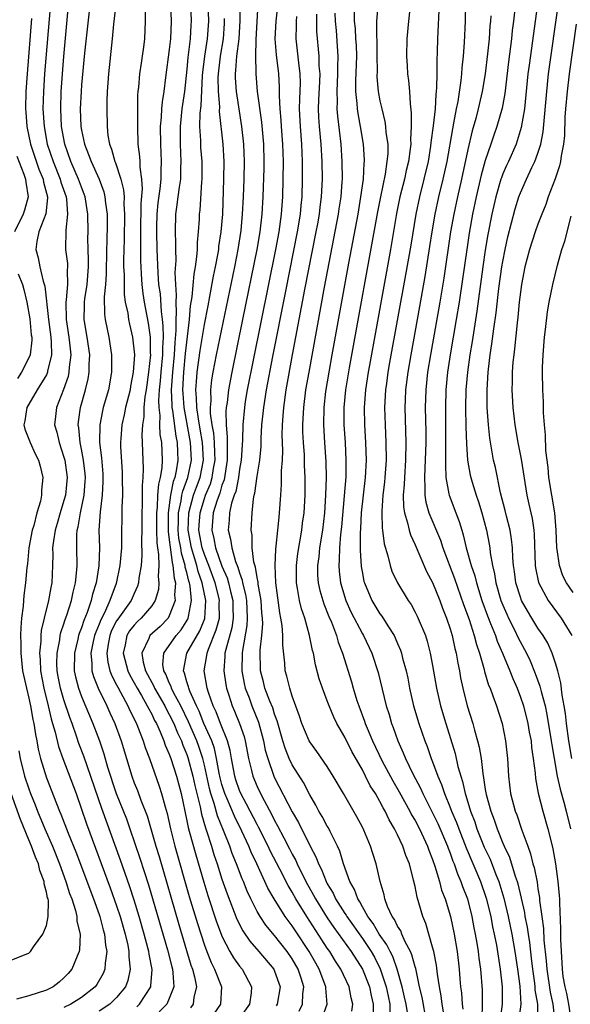
# Model space of a CAD drawing. Units: inches. Extents: x 2505000 to 2508000, y 1485000 to 1488000.
# Drawn here: x 2505652 to 2505715, y 1486239 to 1486351 of the extents above; entities that cross this region are included whole.
import ezdxf

# ---------------------------------------------------------------- set-up
doc = ezdxf.new("R2010")
doc.units = ezdxf.units.IN
doc.header["$MEASUREMENT"] = 0
doc.layers.add('LD25051485_2ft', color=232, linetype='Continuous')

msp = doc.modelspace()

# ---------------------------------------------------------------- linework, layer by layer
at = {"layer": 'LD25051485_2ft'}
for points, elevation in [([(2505665.29, 1486238.71), (2505665.61, 1486239), (2505666.89, 1486241), (2505666.91, 1486241.09), (2505667.04, 1486242.96), (2505666.7, 1486244.7), (2505666.68, 1486245), (2505666.57, 1486245.43), (2505666.15, 1486247), (2505665.57, 1486249), (2505665, 1486250.88), (2505664.48, 1486252.48), (2505663.44, 1486255.44), (2505661.31, 1486261.31), (2505659.26, 1486267.26), (2505658.71, 1486268.71), (2505658.44, 1486269.56), (2505657.93, 1486271), (2505657.67, 1486271.67), (2505657, 1486273.7), (2505656.62, 1486275), (2505656.35, 1486276.35), (2505656.23, 1486277), (2505656.2, 1486277.8), (2505656.22, 1486279), (2505656.53, 1486280.53), (2505656.58, 1486281), (2505656.65, 1486281.35), (2505657, 1486282.33), (2505657.15, 1486282.85), (2505657.33, 1486283.33), (2505657.86, 1486285), (2505658.05, 1486285.95), (2505658.33, 1486287), (2505658.48, 1486288.48), (2505658.51, 1486289), (2505658.46, 1486291), (2505658.47, 1486292.47), (2505658.52, 1486293), (2505658.62, 1486293.38), (2505658.87, 1486295), (2505659.3, 1486297), (2505659.43, 1486298.57), (2505659.46, 1486299), (2505659.42, 1486299.42), (2505659.24, 1486301), (2505659, 1486302.26), (2505658.84, 1486303), (2505658.68, 1486304.68), (2505658.62, 1486305), (2505658.65, 1486305.35), (2505658.88, 1486307), (2505659.44, 1486309), (2505659.75, 1486310.25), (2505659.88, 1486311), (2505659.88, 1486311.88), (2505659.94, 1486313), (2505659.65, 1486315), (2505659.3, 1486317), (2505659.35, 1486318.65), (2505659.34, 1486319), (2505659.39, 1486319.39), (2505659.65, 1486321), (2505659.79, 1486323), (2505659.8, 1486323.8), (2505659.75, 1486325), (2505659.73, 1486326.27), (2505659.75, 1486327), (2505659.73, 1486329), (2505659.41, 1486331), (2505659.31, 1486331.31), (2505659, 1486332.08), (2505658.66, 1486333), (2505657.77, 1486335), (2505657.08, 1486337), (2505656.73, 1486339), (2505656.63, 1486341), (2505656.69, 1486343), (2505657, 1486346.97), (2505657.91, 1486357)], 7678), ([(2505660.39, 1486357), (2505659.35, 1486347.35), (2505659, 1486343.77), (2505658.94, 1486343), (2505658.86, 1486341), (2505658.93, 1486339), (2505659, 1486338.6), (2505659.33, 1486337), (2505659.81, 1486335.81), (2505660.09, 1486335), (2505661.01, 1486333.01), (2505661.55, 1486331.55), (2505661.67, 1486331), (2505661.73, 1486330.27), (2505661.91, 1486329), (2505661.93, 1486327.93), (2505661.89, 1486325.89), (2505661.85, 1486325), (2505661.82, 1486322.18), (2505661.74, 1486321), (2505661.59, 1486319.59), (2505661.62, 1486317.62), (2505661.7, 1486317), (2505662.11, 1486315), (2505662.43, 1486313), (2505662.43, 1486311), (2505662.08, 1486309), (2505661.48, 1486307), (2505661.38, 1486306.62), (2505661.07, 1486305), (2505661.05, 1486303), (2505661.27, 1486301.27), (2505661.42, 1486299.42), (2505661.44, 1486299), (2505661.44, 1486298.56), (2505661.36, 1486297), (2505661.11, 1486295.11), (2505660.98, 1486293), (2505661.03, 1486291), (2505660.96, 1486288.96), (2505660.65, 1486287), (2505660.26, 1486285.74), (2505660.1, 1486285), (2505659.64, 1486283.64), (2505659.27, 1486282.73), (2505659, 1486281.89), (2505658.74, 1486281.26), (2505658.67, 1486281), (2505658.58, 1486280.58), (2505658.18, 1486279), (2505658.17, 1486277), (2505658.31, 1486276.31), (2505658.66, 1486275), (2505659, 1486274.08), (2505660.3, 1486271), (2505661.04, 1486269), (2505661.54, 1486267.54), (2505661.97, 1486266.03), (2505662.96, 1486263), (2505664.12, 1486260.12), (2505664.52, 1486259), (2505665.66, 1486255.66), (2505666.63, 1486252.63), (2505668.8, 1486245.2), (2505669.27, 1486243.27), (2505669.36, 1486243), (2505669.42, 1486242.58), (2505669.51, 1486241), (2505669, 1486239.65), (2505668.7, 1486239), (2505667.85, 1486238.15)], 7680), ([(2505663.12, 1486354.88), (2505662.65, 1486350.65), (2505662.5, 1486349), (2505662.08, 1486345), (2505661.99, 1486343.99), (2505661.93, 1486343), (2505661.88, 1486341.88), (2505661.88, 1486341), (2505661.92, 1486339), (2505662.01, 1486337.99), (2505662.19, 1486337), (2505662.43, 1486336.43), (2505662.81, 1486335), (2505662.87, 1486334.87), (2505663.49, 1486333), (2505663.79, 1486331.79), (2505663.84, 1486331), (2505663.83, 1486330.17), (2505663.91, 1486329), (2505663.86, 1486326.14), (2505663.81, 1486325), (2505663.79, 1486323.79), (2505663.79, 1486323), (2505663.84, 1486322.16), (2505663.84, 1486321), (2505663.86, 1486319.86), (2505663.98, 1486319), (2505664.26, 1486317.74), (2505664.35, 1486317), (2505664.47, 1486316.47), (2505664.82, 1486315), (2505665.02, 1486313), (2505664.89, 1486311), (2505664.59, 1486309.41), (2505664.53, 1486309), (2505664.02, 1486307), (2505663.86, 1486306.14), (2505663.58, 1486305), (2505663.47, 1486303.47), (2505663.44, 1486303), (2505663.45, 1486302.55), (2505663.62, 1486299.62), (2505663.64, 1486299), (2505663.65, 1486297), (2505663.59, 1486295.59), (2505663.57, 1486291.57), (2505663.55, 1486291), (2505663.37, 1486289), (2505662.94, 1486286.94), (2505662.23, 1486285), (2505661.6, 1486283.6), (2505661.19, 1486282.81), (2505661, 1486282.31), (2505660.61, 1486281.39), (2505660.48, 1486281), (2505660.33, 1486280.33), (2505660.06, 1486279), (2505660.19, 1486277.81), (2505660.19, 1486277), (2505660.36, 1486276.36), (2505660.91, 1486275), (2505661.87, 1486273), (2505662.21, 1486272.21), (2505662.78, 1486271), (2505663.52, 1486269), (2505664.72, 1486265), (2505665, 1486264.24), (2505665.36, 1486263.36), (2505665.76, 1486262.24), (2505666.46, 1486260.46), (2505667.46, 1486257), (2505667.83, 1486255.83), (2505670.09, 1486248.09), (2505671.47, 1486243.47), (2505671.64, 1486243), (2505671.88, 1486242.12), (2505672.08, 1486241), (2505671.8, 1486239.8), (2505671.72, 1486239), (2505671.42, 1486238.58)], 7682), ([(2505669.07, 1486354.93), (2505669.21, 1486351), (2505669.13, 1486349), (2505669, 1486347.77), (2505668.58, 1486344.58), (2505668.36, 1486343), (2505668.17, 1486341.83), (2505668.12, 1486341), (2505668.08, 1486340.08), (2505667.97, 1486339), (2505667.98, 1486337), (2505668.07, 1486335), (2505668.02, 1486333.98), (2505668.02, 1486333), (2505667.92, 1486331.92), (2505667.7, 1486330.3), (2505667.58, 1486329), (2505667.55, 1486327.55), (2505667.53, 1486327), (2505667.58, 1486325), (2505667.68, 1486322.32), (2505667.78, 1486321), (2505667.94, 1486319.94), (2505668.06, 1486317.94), (2505668.2, 1486317), (2505668.28, 1486316.28), (2505668.29, 1486315), (2505668.22, 1486313.78), (2505668.22, 1486313), (2505668.04, 1486311), (2505667.97, 1486310.03), (2505667.86, 1486309), (2505667.77, 1486307.77), (2505667.8, 1486307), (2505667.91, 1486306.09), (2505667.9, 1486305), (2505667.93, 1486303.93), (2505668.1, 1486303), (2505668.17, 1486301), (2505668.13, 1486300.13), (2505667.95, 1486299), (2505667.75, 1486298.25), (2505667.67, 1486297), (2505667.63, 1486295.63), (2505667.54, 1486295), (2505667.55, 1486293), (2505667.57, 1486291.57), (2505667.65, 1486291), (2505667.77, 1486290.23), (2505667.79, 1486289), (2505667.72, 1486287.72), (2505667.81, 1486287), (2505667.75, 1486286.25), (2505667.39, 1486285), (2505667, 1486284.4), (2505665.81, 1486283), (2505665.38, 1486282.62), (2505665, 1486282.21), (2505664.47, 1486281.53), (2505664.16, 1486281), (2505663.97, 1486279.97), (2505663.73, 1486279), (2505664.27, 1486277), (2505664.5, 1486276.5), (2505665, 1486275.63), (2505665.33, 1486275), (2505665.82, 1486274.18), (2505666.49, 1486273), (2505666.65, 1486272.65), (2505667, 1486272.04), (2505667.33, 1486271.33), (2505667.53, 1486271), (2505667.97, 1486270.03), (2505668.39, 1486269), (2505668.54, 1486268.54), (2505669, 1486267.49), (2505669.18, 1486267), (2505669.83, 1486265), (2505670.35, 1486263), (2505671, 1486259.92), (2505671.15, 1486259.15), (2505671.27, 1486258.73), (2505672.01, 1486256.01), (2505672.92, 1486252.92), (2505673.39, 1486251.39), (2505674.38, 1486248.38), (2505674.9, 1486247), (2505675, 1486246.77), (2505675.91, 1486245), (2505676.3, 1486244.3), (2505677, 1486243.35), (2505677.29, 1486243), (2505678.37, 1486241), (2505678.31, 1486240.31), (2505678.12, 1486239), (2505676.69, 1486237)], 7686), ([(2505655.45, 1486353), (2505654.79, 1486345), (2505654.65, 1486343), (2505654.6, 1486341), (2505654.73, 1486339), (2505655.1, 1486337), (2505655.75, 1486335), (2505656.56, 1486333), (2505656.65, 1486332.65), (2505657.23, 1486331), (2505657.27, 1486330.73), (2505657.4, 1486329), (2505657.2, 1486327.2), (2505657.19, 1486325), (2505657.39, 1486323.39), (2505657.41, 1486323), (2505657.38, 1486322.62), (2505657.4, 1486321), (2505657.25, 1486319.25), (2505657.21, 1486319), (2505657.24, 1486317), (2505657.55, 1486315), (2505657.63, 1486314.37), (2505657.77, 1486313), (2505657.6, 1486311.6), (2505657.57, 1486311), (2505657.47, 1486310.53), (2505656.96, 1486309.04), (2505656.13, 1486307), (2505656.02, 1486305.98), (2505655.93, 1486305), (2505656.18, 1486304.18), (2505656.44, 1486303), (2505657, 1486301.35), (2505657.09, 1486301), (2505657.36, 1486299), (2505657.16, 1486297), (2505657, 1486296.38), (2505656.57, 1486295), (2505656.22, 1486293.78), (2505655.99, 1486293), (2505655.79, 1486291.79), (2505655.71, 1486291), (2505655.74, 1486290.26), (2505655.71, 1486289), (2505655.63, 1486287), (2505655.5, 1486286.5), (2505655.25, 1486285), (2505654.74, 1486283), (2505654.41, 1486281.59), (2505654.36, 1486281), (2505654.36, 1486280.36), (2505654.22, 1486279), (2505654.28, 1486278.28), (2505654.33, 1486277), (2505654.7, 1486275), (2505655.2, 1486273), (2505655.53, 1486271.53), (2505655.7, 1486271), (2505655.98, 1486270.02), (2505656.37, 1486268.37), (2505656.85, 1486267), (2505658.37, 1486263), (2505659, 1486261.25), (2505659.57, 1486259.57), (2505662.27, 1486252.27), (2505663, 1486250.21), (2505663.39, 1486249), (2505663.96, 1486247), (2505664.26, 1486245.74), (2505664.4, 1486245), (2505664.39, 1486244.39), (2505664.54, 1486243), (2505664.27, 1486241.73), (2505663.99, 1486241), (2505663, 1486239.78), (2505662.21, 1486239), (2505661, 1486238.2)], 7676), ([(2505666.24, 1486352.24), (2505666.26, 1486351), (2505666.16, 1486349), (2505666.06, 1486348.06), (2505665.92, 1486347), (2505665.78, 1486346.22), (2505665.62, 1486345), (2505665.49, 1486343.49), (2505665.42, 1486343), (2505665.39, 1486342.61), (2505665.37, 1486341), (2505665.38, 1486339.38), (2505665.36, 1486339), (2505665.42, 1486337), (2505665.6, 1486335.6), (2505665.64, 1486335), (2505665.64, 1486334.36), (2505665.84, 1486333), (2505665.91, 1486331.91), (2505665.76, 1486330.24), (2505665.7, 1486327), (2505665.72, 1486326.28), (2505665.7, 1486325), (2505665.71, 1486323.71), (2505665.74, 1486323), (2505665.8, 1486322.2), (2505665.86, 1486321), (2505665.99, 1486319.99), (2505666.14, 1486319), (2505666.59, 1486316.59), (2505666.81, 1486315), (2505666.82, 1486313.18), (2505666.84, 1486313), (2505666.63, 1486311), (2505666.36, 1486309), (2505666.22, 1486308.22), (2505666.1, 1486307), (2505666.09, 1486305.91), (2505665.93, 1486305), (2505665.87, 1486303.87), (2505665.92, 1486303), (2505666.01, 1486300.01), (2505665.97, 1486299), (2505665.89, 1486298.11), (2505665.91, 1486295.91), (2505665.87, 1486295), (2505665.86, 1486293), (2505665.83, 1486291.83), (2505665.87, 1486290.13), (2505665.78, 1486289), (2505665.54, 1486287.54), (2505665.5, 1486287), (2505665.38, 1486286.62), (2505665, 1486285.8), (2505664.66, 1486285), (2505663.12, 1486282.88), (2505663, 1486282.68), (2505662.43, 1486281.57), (2505662.21, 1486281), (2505662.03, 1486280.03), (2505661.87, 1486279), (2505661.98, 1486277.98), (2505662.24, 1486277), (2505662.44, 1486276.44), (2505663, 1486275.38), (2505663.12, 1486275.12), (2505663.44, 1486274.56), (2505664.27, 1486273), (2505664.49, 1486272.49), (2505665.25, 1486271), (2505665.43, 1486270.57), (2505666.03, 1486269), (2505666.26, 1486268.25), (2505666.73, 1486267), (2505667.85, 1486263.85), (2505668.12, 1486263), (2505668.51, 1486261.49), (2505668.74, 1486260.74), (2505669.12, 1486259), (2505669.63, 1486257), (2505671.27, 1486251.27), (2505672.2, 1486248.2), (2505673, 1486245.75), (2505673.28, 1486245), (2505673.76, 1486243.76), (2505674.15, 1486243), (2505674.93, 1486241), (2505674.84, 1486239), (2505674.09, 1486237.91)], 7684), ([(2505671.43, 1486353), (2505671.5, 1486351), (2505671.46, 1486350.54), (2505671.38, 1486349), (2505671.12, 1486346.88), (2505671, 1486345.53), (2505670.73, 1486343), (2505670.44, 1486341), (2505670.23, 1486339), (2505670.23, 1486337), (2505670.32, 1486335), (2505670.29, 1486334.29), (2505670.26, 1486333), (2505670.11, 1486332.11), (2505669.98, 1486331), (2505669.81, 1486329.81), (2505669.72, 1486329), (2505669.66, 1486327), (2505669.71, 1486325.71), (2505669.69, 1486325), (2505669.73, 1486323.73), (2505669.64, 1486322.36), (2505669.69, 1486321), (2505669.78, 1486319.78), (2505669.73, 1486319), (2505669.8, 1486317.8), (2505669.74, 1486317), (2505669.75, 1486315.75), (2505669.62, 1486314.38), (2505669.55, 1486313), (2505669.35, 1486311), (2505669.22, 1486309), (2505669.27, 1486307.27), (2505669.29, 1486307), (2505669.36, 1486306.64), (2505669.73, 1486303.73), (2505669.89, 1486303), (2505669.92, 1486301.92), (2505669.98, 1486301), (2505669.79, 1486299.79), (2505669.62, 1486299), (2505669.44, 1486298.56), (2505669.13, 1486297), (2505668.87, 1486295), (2505668.87, 1486292.87), (2505669, 1486291.91), (2505669.08, 1486291.08), (2505669.32, 1486289.32), (2505669.42, 1486289), (2505669.54, 1486287.54), (2505669.69, 1486287), (2505669.6, 1486285.6), (2505669.66, 1486285), (2505669, 1486283.25), (2505668.86, 1486283), (2505667.95, 1486282.05), (2505666.8, 1486281), (2505666.68, 1486280.68), (2505665.86, 1486279), (2505666.03, 1486277.97), (2505666.3, 1486277), (2505667.24, 1486275.24), (2505667.33, 1486275), (2505668.48, 1486273), (2505668.65, 1486272.65), (2505669, 1486272.03), (2505669.51, 1486271), (2505669.93, 1486269.93), (2505670.38, 1486269), (2505670.54, 1486268.54), (2505671, 1486267.46), (2505671.12, 1486267.12), (2505671.69, 1486265), (2505671.91, 1486263.91), (2505672.51, 1486261.49), (2505672.66, 1486260.66), (2505673.11, 1486259.11), (2505673.24, 1486258.76), (2505673.8, 1486257), (2505674.08, 1486256.08), (2505674.45, 1486255), (2505675, 1486253.27), (2505675.58, 1486251.58), (2505676.7, 1486248.7), (2505677.38, 1486247.38), (2505678.18, 1486246.18), (2505679.2, 1486245), (2505680.9, 1486243), (2505681, 1486242.77), (2505681.62, 1486241), (2505681.29, 1486239), (2505681.18, 1486238.82)], 7688), ([(2505683.8, 1486238.2), (2505684.16, 1486239), (2505684.21, 1486240.21), (2505684.32, 1486241), (2505684.02, 1486241.98), (2505683.69, 1486243), (2505683, 1486244.19), (2505682.44, 1486245), (2505681, 1486246.83), (2505680, 1486248), (2505679.34, 1486249), (2505679, 1486249.58), (2505678.29, 1486251), (2505677.88, 1486251.88), (2505677.44, 1486253), (2505677.3, 1486253.3), (2505676.67, 1486255), (2505676.18, 1486256.18), (2505675.9, 1486257), (2505675.18, 1486258.82), (2505674.49, 1486260.49), (2505674.12, 1486261.88), (2505673.74, 1486263), (2505673.58, 1486263.58), (2505673, 1486266.23), (2505672.81, 1486267), (2505672.36, 1486268.36), (2505672.13, 1486269), (2505671.19, 1486271.19), (2505670.3, 1486273), (2505669.49, 1486274.51), (2505669.25, 1486275), (2505669.2, 1486275.2), (2505669, 1486275.61), (2505668.6, 1486276.6), (2505668.38, 1486277), (2505668.28, 1486277.72), (2505668.36, 1486279), (2505669.79, 1486281), (2505670.35, 1486281.65), (2505671.12, 1486282.88), (2505671.16, 1486283), (2505671.18, 1486283.18), (2505671.53, 1486285), (2505671.38, 1486286.62), (2505671.3, 1486287), (2505671.22, 1486287.22), (2505671, 1486288.19), (2505670.82, 1486288.82), (2505670.8, 1486289), (2505670.38, 1486290.38), (2505670.3, 1486291), (2505670.1, 1486292.1), (2505670.01, 1486293), (2505670.04, 1486294.04), (2505670.04, 1486295), (2505670.35, 1486296.35), (2505670.44, 1486297), (2505670.53, 1486297.47), (2505671.12, 1486299), (2505671.52, 1486301), (2505671.42, 1486303), (2505670.68, 1486307), (2505670.57, 1486308.57), (2505670.55, 1486309), (2505670.66, 1486311), (2505670.86, 1486313.14), (2505671.3, 1486317), (2505671.43, 1486318.57), (2505671.61, 1486319.61), (2505671.82, 1486322.18), (2505671.97, 1486323), (2505672.14, 1486324.14), (2505672.2, 1486325), (2505672.21, 1486325.79), (2505672.34, 1486327), (2505672.43, 1486328.43), (2505672.45, 1486329), (2505672.51, 1486329.49), (2505672.7, 1486332.7), (2505672.74, 1486333), (2505672.74, 1486335), (2505672.61, 1486336.61), (2505672.59, 1486337), (2505672.59, 1486337.41), (2505672.49, 1486339), (2505672.53, 1486340.53), (2505672.63, 1486341.37), (2505672.8, 1486344.8), (2505672.83, 1486345.17), (2505673.04, 1486347), (2505673.34, 1486349), (2505673.49, 1486351), (2505673.41, 1486353)], 7690), ([(2505689.8, 1486238.2), (2505689.9, 1486239), (2505689.72, 1486239.72), (2505689.5, 1486241), (2505688.55, 1486243), (2505687.93, 1486243.93), (2505687.27, 1486245), (2505687, 1486245.38), (2505686.36, 1486246.36), (2505684.66, 1486249), (2505683.42, 1486251), (2505683, 1486251.77), (2505682.53, 1486252.53), (2505681.6, 1486254.4), (2505680.5, 1486256.5), (2505680.27, 1486257), (2505679.17, 1486259.17), (2505679, 1486259.48), (2505677.81, 1486261.81), (2505677.15, 1486263), (2505677, 1486263.36), (2505676.58, 1486264.58), (2505676.45, 1486265), (2505676.08, 1486267), (2505675.93, 1486267.93), (2505675.64, 1486269), (2505674.82, 1486271), (2505674.33, 1486272.33), (2505674, 1486273), (2505673.46, 1486274.54), (2505673.33, 1486275), (2505672.97, 1486277), (2505673.28, 1486278.72), (2505673.3, 1486279), (2505673.45, 1486279.45), (2505674.35, 1486281.65), (2505674.7, 1486283), (2505674.69, 1486284.69), (2505674.71, 1486285), (2505674.63, 1486285.37), (2505674.22, 1486287), (2505673.49, 1486289), (2505673, 1486290.25), (2505672.75, 1486291), (2505672.38, 1486293), (2505672.4, 1486293.6), (2505672.5, 1486295), (2505673, 1486296.62), (2505673.14, 1486297), (2505673.69, 1486298.31), (2505673.89, 1486299), (2505674.04, 1486300.04), (2505674.21, 1486301), (2505674.17, 1486301.83), (2505674.14, 1486303), (2505674.07, 1486304.07), (2505673.89, 1486305), (2505673.71, 1486306.29), (2505673.69, 1486307), (2505673.76, 1486307.76), (2505673.73, 1486309), (2505673.86, 1486310.14), (2505674, 1486311), (2505674.38, 1486313), (2505676.45, 1486323), (2505676.84, 1486325), (2505677.17, 1486327.17), (2505677.35, 1486329), (2505677.45, 1486331), (2505677.52, 1486333), (2505677.56, 1486335), (2505677.5, 1486337), (2505677.28, 1486339), (2505676.66, 1486343), (2505676.55, 1486344.55), (2505676.54, 1486345), (2505676.59, 1486345.41), (2505676.71, 1486347), (2505676.96, 1486349), (2505677.07, 1486351.07), (2505677.04, 1486353)], 7694), ([(2505679.08, 1486353), (2505678.86, 1486348.86), (2505678.82, 1486347), (2505678.85, 1486345.15), (2505678.84, 1486345), (2505679.01, 1486342.99), (2505679.5, 1486339.5), (2505679.72, 1486337), (2505679.77, 1486335), (2505679.76, 1486334.24), (2505679.66, 1486331), (2505679.55, 1486329), (2505679.32, 1486327), (2505678.97, 1486325), (2505677.35, 1486317), (2505676.11, 1486311), (2505675.73, 1486309), (2505675.58, 1486307.58), (2505675.49, 1486307), (2505675.45, 1486306.55), (2505675.48, 1486305), (2505675.61, 1486303.61), (2505675.58, 1486302.42), (2505675.61, 1486301), (2505675.24, 1486298.76), (2505675, 1486298.13), (2505674.75, 1486297.25), (2505674.44, 1486296.44), (2505674, 1486295), (2505673.83, 1486293), (2505674.07, 1486292.07), (2505674.27, 1486291), (2505675, 1486288.91), (2505675.58, 1486287.58), (2505675.74, 1486287), (2505675.96, 1486286.04), (2505676.23, 1486285), (2505676.23, 1486284.23), (2505676.28, 1486283), (2505676.12, 1486281.88), (2505675.43, 1486279.43), (2505675.34, 1486279), (2505675.33, 1486278.67), (2505675.21, 1486277), (2505675.43, 1486275.43), (2505675.52, 1486275), (2505675.79, 1486274.21), (2505676.15, 1486273), (2505676.41, 1486272.41), (2505677, 1486271), (2505677.51, 1486269.51), (2505677.65, 1486269), (2505678.03, 1486267), (2505678.37, 1486265.63), (2505678.51, 1486265), (2505679, 1486263.83), (2505679.39, 1486263), (2505679.8, 1486262.2), (2505680.65, 1486260.65), (2505681, 1486259.94), (2505681.34, 1486259.34), (2505682.05, 1486257.95), (2505682.71, 1486256.71), (2505683, 1486256.12), (2505683.4, 1486255.4), (2505683.57, 1486255), (2505684.56, 1486253), (2505685.44, 1486251.44), (2505685.67, 1486251), (2505687, 1486248.85), (2505687.74, 1486247.74), (2505689.71, 1486245), (2505691.01, 1486243), (2505691.8, 1486241), (2505691.99, 1486239.99), (2505692.22, 1486239), (2505692.23, 1486237.77)], 7696), ([(2505681.36, 1486353), (2505681.12, 1486351), (2505681.02, 1486349), (2505681.17, 1486347.17), (2505681.43, 1486345), (2505681.52, 1486343.52), (2505681.51, 1486342.49), (2505681.59, 1486341), (2505681.71, 1486339.71), (2505681.75, 1486339), (2505681.91, 1486337), (2505681.96, 1486335), (2505681.94, 1486333), (2505681.89, 1486331), (2505681.75, 1486329), (2505681.47, 1486327), (2505681.1, 1486325), (2505678.59, 1486312.59), (2505677.88, 1486309), (2505677.66, 1486307.66), (2505677.55, 1486307), (2505677.36, 1486305), (2505677.32, 1486303.32), (2505677.18, 1486301), (2505677, 1486299.98), (2505676.87, 1486299), (2505676.57, 1486297.43), (2505676.4, 1486297), (2505676.09, 1486296.09), (2505675.87, 1486295), (2505675.83, 1486294.17), (2505675.71, 1486293), (2505675.99, 1486291.99), (2505676.12, 1486291), (2505676.56, 1486289.44), (2505676.81, 1486288.81), (2505677, 1486288.14), (2505677.31, 1486287.31), (2505677.35, 1486287), (2505677.69, 1486285.69), (2505677.79, 1486285), (2505677.88, 1486283), (2505677.84, 1486282.16), (2505677.32, 1486279.32), (2505677.29, 1486279), (2505677.26, 1486277), (2505677.53, 1486275.53), (2505677.65, 1486275), (2505678.08, 1486273.92), (2505678.41, 1486273), (2505679.16, 1486271.16), (2505679.73, 1486269), (2505679.94, 1486267.94), (2505680.21, 1486267), (2505680.92, 1486265), (2505681, 1486264.82), (2505683, 1486260.92), (2505683.71, 1486259.71), (2505685, 1486257.1), (2505685.74, 1486255.74), (2505685.99, 1486255), (2505686.34, 1486254.34), (2505686.86, 1486253), (2505687, 1486252.73), (2505687.66, 1486251.65), (2505687.95, 1486251), (2505689, 1486249.35), (2505689.14, 1486249.14), (2505689.22, 1486249), (2505691, 1486246.5), (2505692, 1486245), (2505692.37, 1486244.37), (2505693.04, 1486243.04), (2505693.71, 1486241), (2505693.92, 1486239.92), (2505694.13, 1486239), (2505694.13, 1486238.13)], 7698), ([(2505690.06, 1486352.06), (2505690.07, 1486351), (2505690.16, 1486350.16), (2505690.23, 1486349), (2505690.27, 1486348.27), (2505690.31, 1486347), (2505690.21, 1486344.21), (2505690.22, 1486343), (2505690.38, 1486341.62), (2505690.41, 1486341), (2505690.47, 1486340.47), (2505690.76, 1486339), (2505691.07, 1486337), (2505691.19, 1486335.19), (2505691.19, 1486335), (2505691.16, 1486334.84), (2505691.07, 1486333), (2505690.8, 1486331), (2505690.47, 1486329), (2505689.43, 1486323.43), (2505687.52, 1486313), (2505687.16, 1486311), (2505686.8, 1486308.8), (2505686.59, 1486307), (2505686.55, 1486305), (2505686.67, 1486303), (2505686.82, 1486300.82), (2505686.86, 1486299), (2505686.8, 1486297), (2505686.67, 1486295), (2505686.44, 1486293), (2505686.13, 1486291), (2505686.03, 1486289.97), (2505685.89, 1486289), (2505685.9, 1486287.9), (2505685.96, 1486287), (2505686.15, 1486286.15), (2505686.49, 1486285), (2505686.62, 1486284.62), (2505687.19, 1486283.19), (2505687.47, 1486282.53), (2505688.04, 1486281), (2505688.24, 1486280.24), (2505688.74, 1486279), (2505689.75, 1486275.75), (2505689.95, 1486275), (2505690.37, 1486273.63), (2505690.58, 1486273), (2505691.25, 1486271.25), (2505691.32, 1486271), (2505691.53, 1486270.47), (2505692.16, 1486269), (2505693.22, 1486266.78), (2505694.46, 1486264.46), (2505695.19, 1486263.19), (2505696.4, 1486261), (2505696.6, 1486260.6), (2505697, 1486259.93), (2505697.49, 1486259), (2505698.43, 1486257), (2505698.57, 1486256.57), (2505699, 1486255.49), (2505699.26, 1486254.74), (2505699.77, 1486253), (2505700.02, 1486252.02), (2505700.43, 1486251), (2505701.05, 1486249), (2505701.45, 1486247), (2505701.78, 1486245), (2505702.03, 1486243), (2505702.1, 1486241.9), (2505702.19, 1486241), (2505702.29, 1486240.29), (2505702.38, 1486239), (2505702.46, 1486238.46)], 7706), ([(2505692.74, 1486352.74), (2505692.61, 1486351), (2505692.59, 1486349.41), (2505692.64, 1486348.64), (2505692.64, 1486347), (2505692.67, 1486345.33), (2505692.66, 1486344.66), (2505692.81, 1486343), (2505693, 1486341.91), (2505693.2, 1486341), (2505693.56, 1486339.56), (2505693.63, 1486339), (2505693.68, 1486338.32), (2505693.88, 1486337), (2505693.88, 1486335.88), (2505693.8, 1486335), (2505693.59, 1486333.59), (2505693.05, 1486331), (2505692.73, 1486329.27), (2505689.5, 1486311.5), (2505689.08, 1486309), (2505688.89, 1486307), (2505688.89, 1486305), (2505689.02, 1486303), (2505689.13, 1486301), (2505689.11, 1486299.11), (2505688.94, 1486296.94), (2505688.61, 1486293.39), (2505688.51, 1486292.51), (2505688.39, 1486291), (2505688.37, 1486289.63), (2505688.3, 1486289), (2505688.34, 1486288.34), (2505688.5, 1486287), (2505689.11, 1486285), (2505689.7, 1486283.7), (2505691, 1486281.19), (2505691.11, 1486281), (2505692.08, 1486279), (2505692.79, 1486276.79), (2505693.71, 1486273), (2505694.03, 1486272.03), (2505694.32, 1486271), (2505694.52, 1486270.52), (2505695.03, 1486269), (2505695.65, 1486267.65), (2505695.9, 1486267), (2505696.74, 1486265.26), (2505697.62, 1486263.62), (2505697.88, 1486263), (2505699, 1486260.8), (2505699.6, 1486259.6), (2505700.71, 1486257), (2505700.78, 1486256.78), (2505701, 1486256.22), (2505701.32, 1486255.32), (2505701.46, 1486255), (2505701.85, 1486253.85), (2505702.22, 1486253), (2505702.41, 1486252.41), (2505702.96, 1486251), (2505703.48, 1486249), (2505703.71, 1486247.71), (2505703.86, 1486247), (2505704.04, 1486245.96), (2505704.19, 1486245), (2505704.27, 1486244.27), (2505704.46, 1486243), (2505704.64, 1486240.64), (2505704.66, 1486239), (2505704.59, 1486237.41)], 7708), ([(2505696.42, 1486352.42), (2505696.26, 1486351), (2505696.08, 1486349), (2505696.04, 1486347), (2505696.09, 1486345.91), (2505696.15, 1486345), (2505696.26, 1486344.26), (2505696.35, 1486343), (2505696.43, 1486341.57), (2505696.57, 1486340.57), (2505696.57, 1486339), (2505696.47, 1486337.53), (2505696.5, 1486337), (2505696.46, 1486336.46), (2505696.25, 1486335), (2505696, 1486334), (2505695.78, 1486333), (2505695.28, 1486331), (2505694.9, 1486329.1), (2505694.19, 1486325), (2505691.8, 1486311.8), (2505691.66, 1486311), (2505691.36, 1486309), (2505691.2, 1486307), (2505691.24, 1486305), (2505691.36, 1486303), (2505691.42, 1486301), (2505691.33, 1486299), (2505690.87, 1486295), (2505690.78, 1486293.22), (2505690.73, 1486292.73), (2505690.74, 1486290.74), (2505690.87, 1486288.87), (2505691, 1486288.1), (2505691.18, 1486287.18), (2505691.23, 1486287), (2505692.09, 1486285), (2505693, 1486283.5), (2505693.22, 1486283.22), (2505693.9, 1486282.1), (2505694.6, 1486281), (2505694.74, 1486280.74), (2505695, 1486280.09), (2505695.33, 1486279.33), (2505695.44, 1486279), (2505695.58, 1486278.42), (2505695.97, 1486277), (2505696.16, 1486276.16), (2505696.38, 1486275), (2505696.84, 1486273), (2505697.42, 1486271), (2505698.1, 1486269), (2505698.36, 1486268.36), (2505698.85, 1486267), (2505699, 1486266.62), (2505699.6, 1486265), (2505700.03, 1486264.03), (2505700.35, 1486263), (2505701, 1486261.43), (2505701.16, 1486261), (2505701.71, 1486259.71), (2505701.97, 1486259), (2505702.83, 1486256.83), (2505704.45, 1486253), (2505705.1, 1486251.1), (2505705.62, 1486249), (2505705.84, 1486247.84), (2505706.03, 1486247), (2505706.27, 1486245.73), (2505706.7, 1486243), (2505706.92, 1486241), (2505706.92, 1486239), (2505706.68, 1486237.32)], 7710), ([(2505699.75, 1486353), (2505699.54, 1486349), (2505699.51, 1486347.51), (2505699.47, 1486346.53), (2505699.48, 1486345), (2505699.46, 1486343.46), (2505699.42, 1486343), (2505699.36, 1486342.64), (2505699.28, 1486341), (2505699.08, 1486339.08), (2505698.81, 1486337.19), (2505698.76, 1486336.76), (2505698.48, 1486335), (2505698.01, 1486333), (2505697.49, 1486331), (2505697.07, 1486329), (2505696.5, 1486325.5), (2505695.91, 1486322.09), (2505694.1, 1486312.1), (2505693.91, 1486311), (2505693.73, 1486309.73), (2505693.64, 1486309), (2505693.53, 1486307), (2505693.58, 1486305), (2505693.68, 1486303), (2505693.69, 1486301), (2505693.55, 1486299), (2505693.51, 1486298.49), (2505693.33, 1486297), (2505693.2, 1486295.2), (2505693.2, 1486295), (2505693.24, 1486293.24), (2505693.29, 1486293), (2505693.47, 1486291.47), (2505693.9, 1486290.1), (2505694.15, 1486289), (2505694.36, 1486288.36), (2505694.99, 1486287), (2505696.21, 1486285), (2505696.54, 1486284.54), (2505697, 1486283.69), (2505697.23, 1486283.23), (2505698.17, 1486281), (2505698.38, 1486280.38), (2505698.73, 1486279), (2505699, 1486277.59), (2505699.45, 1486275), (2505699.91, 1486273), (2505700.49, 1486271), (2505701.57, 1486267.57), (2505701.89, 1486266.11), (2505702.2, 1486265), (2505702.4, 1486264.4), (2505702.7, 1486263), (2505702.78, 1486262.78), (2505703.31, 1486261), (2505703.79, 1486259.79), (2505704.05, 1486259), (2505704.89, 1486256.89), (2505705.54, 1486255.54), (2505706.21, 1486253.79), (2505706.54, 1486253), (2505707.11, 1486251.11), (2505707.6, 1486249), (2505708.02, 1486247), (2505708.38, 1486245), (2505708.67, 1486243), (2505708.92, 1486241.08), (2505709.04, 1486239), (2505708.79, 1486237)], 7712), ([(2505702.73, 1486353), (2505702.7, 1486351), (2505702.58, 1486348.58), (2505702.47, 1486347), (2505702.33, 1486345.67), (2505702.3, 1486345), (2505702.23, 1486344.23), (2505701.86, 1486341.86), (2505701.68, 1486341), (2505701.39, 1486339.39), (2505701.25, 1486338.75), (2505700.6, 1486335), (2505700.18, 1486333), (2505699.68, 1486331), (2505699.24, 1486329), (2505698.9, 1486327), (2505698.65, 1486325.35), (2505698.1, 1486321.9), (2505697.5, 1486318.5), (2505696.5, 1486313), (2505696.16, 1486311), (2505695.92, 1486309), (2505695.88, 1486307.88), (2505695.85, 1486307), (2505695.96, 1486303), (2505695.92, 1486301), (2505695.78, 1486299), (2505695.77, 1486298.23), (2505695.66, 1486297), (2505695.68, 1486295.68), (2505695.79, 1486295), (2505696.15, 1486293.85), (2505696.32, 1486293), (2505696.47, 1486292.47), (2505697, 1486291.36), (2505698.32, 1486288.32), (2505699, 1486287.05), (2505699.82, 1486285), (2505700.14, 1486284.14), (2505700.59, 1486283), (2505701, 1486281.78), (2505701.23, 1486281), (2505701.54, 1486279.54), (2505701.69, 1486279), (2505701.86, 1486277.86), (2505702.05, 1486277), (2505702.18, 1486276.18), (2505702.44, 1486275), (2505702.95, 1486273), (2505703.57, 1486271), (2505703.77, 1486270.23), (2505704.13, 1486269), (2505704.31, 1486268.31), (2505704.52, 1486267), (2505704.72, 1486265.28), (2505704.81, 1486264.81), (2505705, 1486263.48), (2505705.1, 1486262.9), (2505705.62, 1486261), (2505706.01, 1486260.01), (2505706.34, 1486259), (2505707, 1486257.34), (2505707.14, 1486257), (2505707.75, 1486255.75), (2505708.4, 1486253.6), (2505708.63, 1486253), (2505708.71, 1486252.71), (2505709.45, 1486249.45), (2505709.51, 1486249), (2505709.77, 1486247.77), (2505709.87, 1486247), (2505710.03, 1486246.03), (2505710.24, 1486244.24), (2505710.37, 1486243), (2505710.6, 1486241.4), (2505710.64, 1486241), (2505710.66, 1486240.66), (2505710.94, 1486239), (2505710.93, 1486237)], 7714), ([(2505708.37, 1486352.37), (2505708.21, 1486351), (2505708.07, 1486349.93), (2505707.97, 1486349), (2505707.64, 1486346.36), (2505707.22, 1486342.78), (2505706.91, 1486341.09), (2505706.33, 1486339), (2505705.98, 1486338.02), (2505705.65, 1486337), (2505705, 1486335.12), (2505704.54, 1486333.46), (2505703.97, 1486331), (2505703.56, 1486329), (2505703.16, 1486326.84), (2505702.88, 1486325), (2505702.4, 1486321.6), (2505702.01, 1486319), (2505701.69, 1486317), (2505701, 1486313), (2505700.69, 1486311), (2505700.5, 1486309), (2505700.46, 1486307), (2505700.48, 1486301.52), (2505700.45, 1486300.45), (2505700.52, 1486299), (2505700.86, 1486297.14), (2505700.87, 1486297), (2505701.63, 1486295), (2505702.02, 1486294.02), (2505702.31, 1486293), (2505702.49, 1486292.49), (2505702.84, 1486291), (2505703.4, 1486289), (2505703.81, 1486287.81), (2505703.99, 1486287), (2505704.61, 1486285), (2505705.25, 1486283.25), (2505705.61, 1486282.39), (2505706.16, 1486281), (2505706.36, 1486280.36), (2505706.96, 1486279), (2505707.79, 1486277), (2505708.12, 1486276.12), (2505708.62, 1486275), (2505709, 1486274.01), (2505709.34, 1486273), (2505709.85, 1486271), (2505710.01, 1486270.02), (2505710.21, 1486269), (2505710.27, 1486268.27), (2505710.46, 1486267), (2505710.68, 1486265.32), (2505710.73, 1486264.73), (2505711.04, 1486263.04), (2505711.56, 1486261), (2505712.14, 1486259), (2505712.49, 1486257.51), (2505712.7, 1486256.7), (2505713.01, 1486255), (2505713.28, 1486253), (2505713.41, 1486251.41), (2505713.44, 1486251), (2505713.44, 1486250.56), (2505713.58, 1486247.58), (2505713.57, 1486246.43), (2505713.63, 1486245), (2505713.72, 1486243.72), (2505713.74, 1486243), (2505713.85, 1486242.15), (2505714.05, 1486241), (2505714.24, 1486240.24), (2505714.49, 1486239), (2505714.78, 1486237)], 7718), ([(2505710.94, 1486352.94), (2505709.99, 1486346.01), (2505709.86, 1486345), (2505709.46, 1486341), (2505709.1, 1486338.9), (2505708.64, 1486337.36), (2505708.5, 1486337), (2505707.63, 1486335), (2505707.43, 1486334.57), (2505707, 1486333.6), (2505706.83, 1486333.17), (2505706.78, 1486333), (2505706.2, 1486331), (2505705.75, 1486329), (2505705.3, 1486326.7), (2505705, 1486324.93), (2505704.72, 1486323), (2505704.03, 1486317.97), (2505703.49, 1486314.51), (2505703.24, 1486313), (2505702.96, 1486311), (2505702.8, 1486309), (2505702.76, 1486307), (2505702.79, 1486304.79), (2505702.85, 1486302.85), (2505702.99, 1486300.99), (2505703.29, 1486299.29), (2505703.5, 1486298.5), (2505703.95, 1486297), (2505704.22, 1486296.23), (2505704.6, 1486295), (2505705.13, 1486293), (2505705.44, 1486291.44), (2505705.51, 1486291), (2505705.56, 1486290.44), (2505705.82, 1486289), (2505706.05, 1486288.05), (2505706.21, 1486287), (2505706.79, 1486285), (2505707, 1486284.46), (2505707.44, 1486283.44), (2505707.65, 1486283), (2505708.33, 1486281.67), (2505708.76, 1486280.76), (2505709.7, 1486279), (2505710.12, 1486278.12), (2505710.7, 1486276.7), (2505711.23, 1486275.23), (2505711.36, 1486274.64), (2505711.81, 1486273), (2505712.03, 1486272.03), (2505712.52, 1486269), (2505712.57, 1486268.57), (2505712.84, 1486267), (2505713.2, 1486265), (2505713.52, 1486263.52), (2505713.96, 1486262.04), (2505714.23, 1486261), (2505714.69, 1486259)], 7720), ([(2505714.87, 1486267), (2505714.53, 1486269), (2505714.25, 1486271), (2505714.14, 1486272.14), (2505714, 1486273), (2505713.77, 1486274.23), (2505713.61, 1486275.61), (2505713.25, 1486277), (2505713, 1486277.87), (2505712.62, 1486279), (2505712.13, 1486280.13), (2505711.6, 1486281), (2505711, 1486281.86), (2505710.29, 1486283), (2505709.81, 1486283.81), (2505709.14, 1486285), (2505709, 1486285.37), (2505708.49, 1486287), (2505708.31, 1486288.31), (2505708.2, 1486289), (2505708.12, 1486289.87), (2505708.09, 1486291), (2505708, 1486292), (2505707.83, 1486293), (2505707.4, 1486294.6), (2505707.25, 1486295.25), (2505706.72, 1486297.28), (2505706.15, 1486300.15), (2505705.95, 1486301), (2505705.5, 1486303.5), (2505705.35, 1486305), (2505705.23, 1486307), (2505705.2, 1486309), (2505705.32, 1486311), (2505705.35, 1486311.35), (2505705.55, 1486313), (2505705.75, 1486314.25), (2505705.96, 1486315.96), (2505706.23, 1486317.77), (2505706.56, 1486320.56), (2505706.9, 1486323), (2505707, 1486323.64), (2505707.25, 1486325), (2505707.56, 1486326.44), (2505708.39, 1486329.61), (2505708.83, 1486331), (2505709, 1486331.43), (2505709.71, 1486333), (2505710.32, 1486334.32), (2505710.66, 1486335), (2505711, 1486335.97), (2505711.31, 1486337), (2505711.59, 1486338.41), (2505712, 1486343), (2505712.22, 1486345), (2505713.35, 1486353)], 7722), ([(2505653.31, 1486351.31), (2505652.8, 1486345), (2505652.67, 1486343), (2505652.63, 1486341), (2505652.65, 1486340.65), (2505652.77, 1486339), (2505653.18, 1486337), (2505654.15, 1486334.15), (2505654.61, 1486333), (2505654.66, 1486332.66), (2505655.11, 1486331), (2505655.12, 1486330.88), (2505654.93, 1486329.07), (2505654.13, 1486327), (2505653.9, 1486325.9), (2505653.78, 1486325), (2505654.04, 1486324.04), (2505654.26, 1486323), (2505654.62, 1486321.38), (2505654.81, 1486320.81), (2505655.22, 1486317), (2505655.49, 1486315), (2505655.55, 1486314.45), (2505655.58, 1486313), (2505655.14, 1486311.14), (2505655.12, 1486311), (2505655.09, 1486310.91), (2505655, 1486310.73), (2505653.95, 1486309), (2505653, 1486307.39), (2505652.75, 1486307), (2505652.54, 1486305.46), (2505652.44, 1486305), (2505652.54, 1486304.54), (2505653, 1486303.38), (2505653.13, 1486303), (2505653.72, 1486301.72), (2505654.09, 1486301), (2505654.29, 1486300.29), (2505654.59, 1486299), (2505654.42, 1486297.58), (2505654.44, 1486297), (2505654.31, 1486296.31), (2505653.92, 1486295), (2505653.55, 1486293.55), (2505653.38, 1486293), (2505653, 1486291), (2505652.83, 1486289.17), (2505652.77, 1486288.77), (2505652.62, 1486287), (2505652.44, 1486285.56), (2505652.38, 1486285), (2505652.34, 1486284.34), (2505652.16, 1486283), (2505652.07, 1486281.93), (2505652.06, 1486281), (2505652.09, 1486280.09), (2505652.08, 1486279), (2505652.29, 1486277), (2505652.72, 1486275), (2505653, 1486273.86), (2505653.19, 1486273), (2505653.46, 1486271.46), (2505653.57, 1486271), (2505653.74, 1486269.74), (2505653.9, 1486269), (2505654.06, 1486268.06), (2505654.33, 1486267), (2505655, 1486264.82), (2505656.14, 1486261.86), (2505656.49, 1486261), (2505656.65, 1486260.65), (2505657.49, 1486258.51), (2505658.36, 1486256.36), (2505660.37, 1486251), (2505661, 1486249.24), (2505661.08, 1486249), (2505661.47, 1486247.47), (2505661.61, 1486247), (2505661.73, 1486245.73), (2505661.88, 1486245), (2505661.68, 1486243.68), (2505661.66, 1486243), (2505661.48, 1486242.52), (2505660.75, 1486241.25), (2505660.55, 1486241), (2505659, 1486239.78), (2505657.77, 1486239), (2505657, 1486238.64)], 7674), ([(2505686.26, 1486237), (2505687, 1486239), (2505686.83, 1486240.84), (2505686.84, 1486241), (2505686.08, 1486243), (2505685.68, 1486243.68), (2505684.94, 1486245), (2505683.37, 1486247.37), (2505683, 1486247.94), (2505682.53, 1486248.53), (2505682.21, 1486249), (2505680.95, 1486251), (2505680.24, 1486252.24), (2505678.97, 1486255), (2505678.33, 1486256.33), (2505678.06, 1486257), (2505677.26, 1486258.74), (2505676.43, 1486260.43), (2505675.61, 1486262.39), (2505675.33, 1486263), (2505675, 1486264.04), (2505674.79, 1486264.79), (2505674.68, 1486265.32), (2505674.38, 1486267), (2505674.13, 1486268.13), (2505673.83, 1486269), (2505672.94, 1486271), (2505672.39, 1486272.39), (2505672.09, 1486273), (2505671.32, 1486274.68), (2505671.21, 1486275), (2505671.18, 1486275.18), (2505671, 1486275.73), (2505670.74, 1486276.74), (2505670.61, 1486277), (2505671, 1486279), (2505672.46, 1486281.54), (2505673.03, 1486282.97), (2505673.18, 1486285), (2505672.76, 1486287), (2505672.29, 1486288.29), (2505672.12, 1486289), (2505671.76, 1486290.24), (2505671.51, 1486291), (2505671.14, 1486293), (2505671.21, 1486295), (2505671.77, 1486297), (2505672.09, 1486297.91), (2505672.51, 1486299), (2505672.9, 1486301), (2505672.79, 1486303), (2505672.53, 1486304.53), (2505672.31, 1486305.69), (2505672.12, 1486307), (2505672.11, 1486308.11), (2505672.03, 1486309), (2505672.08, 1486309.92), (2505672.18, 1486311), (2505672.52, 1486313.48), (2505673, 1486316.46), (2505673.41, 1486318.59), (2505673.62, 1486319.62), (2505674.05, 1486321.95), (2505674.27, 1486323), (2505674.57, 1486324.57), (2505674.63, 1486325), (2505674.66, 1486325.34), (2505674.92, 1486327), (2505675.08, 1486329), (2505675.23, 1486333), (2505675.25, 1486335), (2505675.12, 1486337), (2505674.72, 1486340.72), (2505674.74, 1486341.26), (2505674.61, 1486343), (2505674.58, 1486344.58), (2505674.6, 1486345), (2505674.83, 1486347), (2505675.16, 1486349), (2505675.28, 1486350.72), (2505675.3, 1486351), (2505675.29, 1486351.29)], 7692), ([(2505696.16, 1486237.84), (2505695.97, 1486239), (2505695.81, 1486239.81), (2505695.53, 1486241), (2505694.97, 1486243), (2505694.45, 1486244.45), (2505694.16, 1486245), (2505693.78, 1486245.78), (2505692.92, 1486247), (2505692.21, 1486248.21), (2505691.62, 1486249), (2505691, 1486250.1), (2505690.69, 1486250.69), (2505690.47, 1486251), (2505690.09, 1486252.09), (2505689.55, 1486253), (2505688.83, 1486255), (2505688.43, 1486256.43), (2505688.18, 1486257), (2505687.33, 1486258.67), (2505687.12, 1486259.12), (2505687, 1486259.29), (2505686.41, 1486260.41), (2505686.05, 1486261), (2505685.7, 1486261.7), (2505685, 1486262.86), (2505684.27, 1486264.27), (2505683, 1486266.3), (2505682.67, 1486267), (2505682.19, 1486268.19), (2505681.94, 1486269), (2505681.29, 1486271.29), (2505681, 1486272.05), (2505680.78, 1486272.78), (2505680.45, 1486273.55), (2505679.9, 1486275), (2505679.73, 1486275.73), (2505679.39, 1486277), (2505679.36, 1486279.36), (2505679.54, 1486281), (2505679.64, 1486282.36), (2505679.61, 1486283), (2505679.55, 1486283.55), (2505679.45, 1486285), (2505679.13, 1486286.87), (2505679.11, 1486287.11), (2505679, 1486287.64), (2505678.81, 1486288.81), (2505678.64, 1486289.36), (2505678.45, 1486291), (2505678.44, 1486292.44), (2505678.33, 1486293), (2505678.43, 1486295), (2505678.58, 1486296.58), (2505678.68, 1486297), (2505678.75, 1486297.25), (2505679, 1486299.18), (2505679.3, 1486301), (2505679.45, 1486302.55), (2505679.47, 1486303.47), (2505679.56, 1486305), (2505679.7, 1486306.3), (2505679.76, 1486307), (2505680.08, 1486309), (2505680.8, 1486312.8), (2505682.26, 1486320.26), (2505683.61, 1486327), (2505683.93, 1486329), (2505684.01, 1486329.99), (2505684.12, 1486331), (2505684.18, 1486333), (2505684.17, 1486335), (2505684.09, 1486337), (2505683.93, 1486339), (2505683.84, 1486341), (2505683.86, 1486342.14), (2505683.93, 1486343.93), (2505683.92, 1486345), (2505683.76, 1486346.24), (2505683.62, 1486347.62), (2505683.45, 1486349), (2505683.5, 1486350.5), (2505683.49, 1486351), (2505683.52, 1486351.52)], 7700), ([(2505698.3, 1486237), (2505697.8, 1486239.8), (2505697.51, 1486241), (2505697.07, 1486243.07), (2505697, 1486243.27), (2505696.64, 1486244.65), (2505696.48, 1486245), (2505695.87, 1486246.13), (2505695.49, 1486247), (2505695.36, 1486247.36), (2505695, 1486247.9), (2505694.65, 1486248.65), (2505694.38, 1486249), (2505693.86, 1486250.14), (2505693.56, 1486251), (2505693.48, 1486251.48), (2505693.04, 1486253), (2505692.57, 1486255), (2505692.17, 1486256.17), (2505691.92, 1486257), (2505691.15, 1486258.85), (2505691, 1486259.17), (2505690.37, 1486260.37), (2505688.85, 1486263), (2505687.68, 1486265), (2505687, 1486266.08), (2505685.82, 1486267.82), (2505685, 1486268.9), (2505684.94, 1486269), (2505684.09, 1486271), (2505683.82, 1486271.82), (2505683, 1486274.1), (2505682.72, 1486275), (2505682.4, 1486276.4), (2505682.21, 1486277), (2505682.16, 1486277.85), (2505681.92, 1486279.92), (2505681.93, 1486281), (2505681.86, 1486282.14), (2505681.72, 1486283), (2505681.59, 1486283.59), (2505681.15, 1486287), (2505681.05, 1486289), (2505681.13, 1486290.87), (2505681.18, 1486291.18), (2505681.37, 1486293), (2505681.5, 1486294.5), (2505681.57, 1486295), (2505681.69, 1486297), (2505681.78, 1486298.22), (2505681.8, 1486299), (2505681.79, 1486299.79), (2505681.88, 1486301), (2505681.92, 1486302.08), (2505681.86, 1486303.86), (2505681.88, 1486305), (2505681.97, 1486306.03), (2505682.03, 1486307), (2505682.32, 1486309), (2505683.04, 1486313), (2505684.45, 1486320.45), (2505685.75, 1486327), (2505685.91, 1486327.91), (2505686.1, 1486329), (2505686.19, 1486329.81), (2505686.35, 1486331), (2505686.44, 1486333), (2505686.41, 1486335), (2505686.29, 1486337), (2505686.11, 1486339), (2505686.05, 1486340.05), (2505686.01, 1486341), (2505686.04, 1486342.04), (2505686.14, 1486344.14), (2505686.17, 1486345), (2505686.09, 1486345.91), (2505686.07, 1486347), (2505685.82, 1486349.82), (2505685.8, 1486351.8)], 7702), ([(2505700.31, 1486237.69), (2505700.1, 1486239), (2505699.98, 1486239.98), (2505699.77, 1486241), (2505699.56, 1486242.44), (2505699.45, 1486243.45), (2505699.13, 1486245), (2505699, 1486245.52), (2505698.22, 1486248.22), (2505697.88, 1486249), (2505697.43, 1486250.57), (2505697.22, 1486251.22), (2505697, 1486252.44), (2505696.84, 1486253.16), (2505696.36, 1486255), (2505695.95, 1486255.95), (2505695.61, 1486257), (2505695, 1486258.31), (2505694.66, 1486259), (2505694.03, 1486260.03), (2505693.6, 1486261), (2505693.37, 1486261.37), (2505693, 1486262.12), (2505692.49, 1486263), (2505691.9, 1486263.9), (2505691.37, 1486265), (2505691, 1486265.72), (2505689.8, 1486267.8), (2505689, 1486269.43), (2505688.09, 1486271), (2505687.73, 1486271.73), (2505687.21, 1486273), (2505687, 1486273.58), (2505686.45, 1486275), (2505686.09, 1486276.09), (2505685.67, 1486277.67), (2505685.41, 1486279), (2505685.31, 1486279.31), (2505684.99, 1486281.01), (2505684.43, 1486283), (2505684.06, 1486284.06), (2505683.84, 1486285), (2505683.62, 1486286.38), (2505683.49, 1486287), (2505683.5, 1486289), (2505683.66, 1486290.34), (2505684.1, 1486293), (2505684.19, 1486293.81), (2505684.35, 1486295), (2505684.47, 1486297), (2505684.49, 1486299), (2505684.42, 1486300.42), (2505684.39, 1486301.61), (2505684.29, 1486303), (2505684.23, 1486304.23), (2505684.22, 1486305), (2505684.26, 1486305.74), (2505684.31, 1486307), (2505684.57, 1486309), (2505684.92, 1486311), (2505686.7, 1486320.7), (2505687.76, 1486326.24), (2505688.27, 1486329), (2505688.36, 1486329.64), (2505688.57, 1486331), (2505688.71, 1486332.71), (2505688.72, 1486333), (2505688.71, 1486335), (2505688.57, 1486337), (2505688.19, 1486340.19), (2505688.14, 1486341), (2505688.16, 1486341.84), (2505688.12, 1486343), (2505688.21, 1486345), (2505688.2, 1486345.8), (2505688.24, 1486347), (2505688.17, 1486348.17), (2505688.04, 1486349.96), (2505687.94, 1486351), (2505687.9, 1486351.9)], 7704), ([(2505705.62, 1486351.62), (2505705.58, 1486351), (2505705.52, 1486350.48), (2505705.43, 1486349), (2505705.27, 1486347.27), (2505705, 1486345.01), (2505704.66, 1486343), (2505704.19, 1486341), (2505703.91, 1486339.91), (2505703.5, 1486338.5), (2505703, 1486336.38), (2505702.3, 1486333), (2505701.84, 1486331), (2505701.4, 1486329), (2505701.04, 1486327), (2505700.26, 1486321.74), (2505699.82, 1486319), (2505698.75, 1486313), (2505698.42, 1486311), (2505698.21, 1486309), (2505698.16, 1486307), (2505698.21, 1486304.21), (2505698.22, 1486303), (2505698.16, 1486301), (2505698.1, 1486300.1), (2505698.06, 1486299), (2505698.13, 1486297.87), (2505698.1, 1486297), (2505698.22, 1486296.22), (2505698.57, 1486295), (2505699.88, 1486291.88), (2505700.17, 1486291), (2505701.51, 1486287.51), (2505702.53, 1486284.53), (2505703.15, 1486282.85), (2505703.75, 1486281), (2505704, 1486280), (2505704.34, 1486279), (2505704.87, 1486277.13), (2505704.91, 1486276.91), (2505705.37, 1486275.37), (2505705.54, 1486275), (2505705.87, 1486274.13), (2505706.26, 1486273), (2505706.91, 1486271), (2505707.31, 1486269), (2505707.52, 1486267), (2505707.64, 1486265), (2505707.89, 1486263), (2505708.41, 1486261), (2505708.58, 1486260.58), (2505709.16, 1486258.84), (2505709.84, 1486257), (2505710.16, 1486256.16), (2505710.43, 1486255), (2505710.58, 1486254.58), (2505710.9, 1486252.9), (2505711, 1486252.17), (2505711.17, 1486251.17), (2505711.19, 1486250.81), (2505711.43, 1486249), (2505711.64, 1486247.63), (2505711.68, 1486246.32), (2505711.94, 1486243.94), (2505712, 1486243), (2505712.38, 1486240.38), (2505712.69, 1486239), (2505712.93, 1486237)], 7716), ([(2505715.35, 1486350.66), (2505714.57, 1486345), (2505714.31, 1486343), (2505714.13, 1486341), (2505714.07, 1486340.07), (2505714.01, 1486337.99), (2505713.9, 1486337), (2505713.65, 1486335.65), (2505713.57, 1486335), (2505713.46, 1486334.54), (2505712.97, 1486333.03), (2505712.17, 1486331), (2505711.88, 1486330.12), (2505711.43, 1486329), (2505711, 1486327.89), (2505710.68, 1486327), (2505710.02, 1486325), (2505709.5, 1486323), (2505709.12, 1486321), (2505709, 1486320.13), (2505708.87, 1486319), (2505708.71, 1486317.29), (2505708.62, 1486316.62), (2505708.33, 1486313.67), (2505708.24, 1486313), (2505708.15, 1486312.15), (2505708.07, 1486311), (2505708.07, 1486309.93), (2505708.04, 1486309), (2505708.15, 1486307), (2505708.38, 1486305), (2505708.72, 1486303), (2505709.1, 1486301.1), (2505709.75, 1486297), (2505709.98, 1486295.98), (2505710.18, 1486295), (2505710.34, 1486294.34), (2505710.52, 1486293), (2505710.56, 1486292.56), (2505710.69, 1486289), (2505710.73, 1486288.73), (2505711.07, 1486287.07), (2505712.18, 1486285), (2505713.66, 1486283), (2505714.87, 1486281)], 7724), ([(2505651.63, 1486335.63), (2505652.42, 1486333.58), (2505652.62, 1486333), (2505652.65, 1486332.65), (2505652.92, 1486331), (2505652.51, 1486329.49), (2505652.34, 1486329), (2505651.36, 1486327)], 7672), ([(2505715, 1486285.9), (2505714.26, 1486287), (2505713.83, 1486287.83), (2505713.44, 1486289), (2505713.2, 1486290.8), (2505713.16, 1486291), (2505713.09, 1486293), (2505712.92, 1486295), (2505712.57, 1486297), (2505712.25, 1486299), (2505712.16, 1486300.16), (2505711.91, 1486302.09), (2505711.87, 1486303.87), (2505711.74, 1486305), (2505711.63, 1486306.37), (2505711.62, 1486307.62), (2505711.55, 1486309), (2505711.53, 1486311), (2505711.53, 1486311.53), (2505711.6, 1486313), (2505711.75, 1486315), (2505711.87, 1486315.87), (2505712.1, 1486317.9), (2505712.29, 1486319), (2505712.68, 1486321), (2505713.22, 1486323.22), (2505713.73, 1486325), (2505714.05, 1486325.95), (2505714.78, 1486328.78)], 7726), ([(2505651.79, 1486322.21), (2505652.27, 1486321), (2505652.43, 1486320.43), (2505652.77, 1486319), (2505653.11, 1486317.11), (2505653.28, 1486315.28), (2505653.32, 1486315), (2505653.33, 1486314.67), (2505653.14, 1486313), (2505653, 1486312.66), (2505652.17, 1486311), (2505651.69, 1486310.31)], 7672), ([(2505651.86, 1486267.86), (2505652.01, 1486267), (2505652.52, 1486265), (2505653, 1486263.54), (2505653.19, 1486263), (2505653.71, 1486261.71), (2505653.98, 1486261), (2505654.82, 1486259), (2505655.69, 1486257), (2505656.48, 1486255), (2505657.22, 1486253), (2505657.64, 1486251.64), (2505657.89, 1486251), (2505658.32, 1486249.68), (2505658.47, 1486249), (2505658.48, 1486248.48), (2505658.84, 1486247), (2505658.78, 1486245.22), (2505658.73, 1486245), (2505658.5, 1486244.5), (2505657.89, 1486243), (2505657.49, 1486242.51), (2505657, 1486242.01), (2505656.46, 1486241.54), (2505655.76, 1486241), (2505655, 1486240.62), (2505653, 1486239.97), (2505651.6, 1486239.6)], 7672), ([(2505651, 1486244.03), (2505652.75, 1486244.75), (2505653, 1486244.84), (2505653.18, 1486245), (2505653.54, 1486245.54), (2505654.59, 1486247), (2505655, 1486247.99), (2505655.21, 1486249), (2505655.22, 1486250.78), (2505655.18, 1486251), (2505655.13, 1486251.13), (2505655, 1486251.77), (2505654.73, 1486252.73), (2505654.73, 1486253), (2505654.26, 1486254.26), (2505654.09, 1486255), (2505653.77, 1486255.77), (2505653.31, 1486257), (2505653, 1486257.73), (2505652.06, 1486260.06), (2505650.99, 1486263)], 7670)]:
    msp.add_lwpolyline(points, dxfattribs=dict(at, elevation=elevation))

doc.saveas('drawing.dxf')
